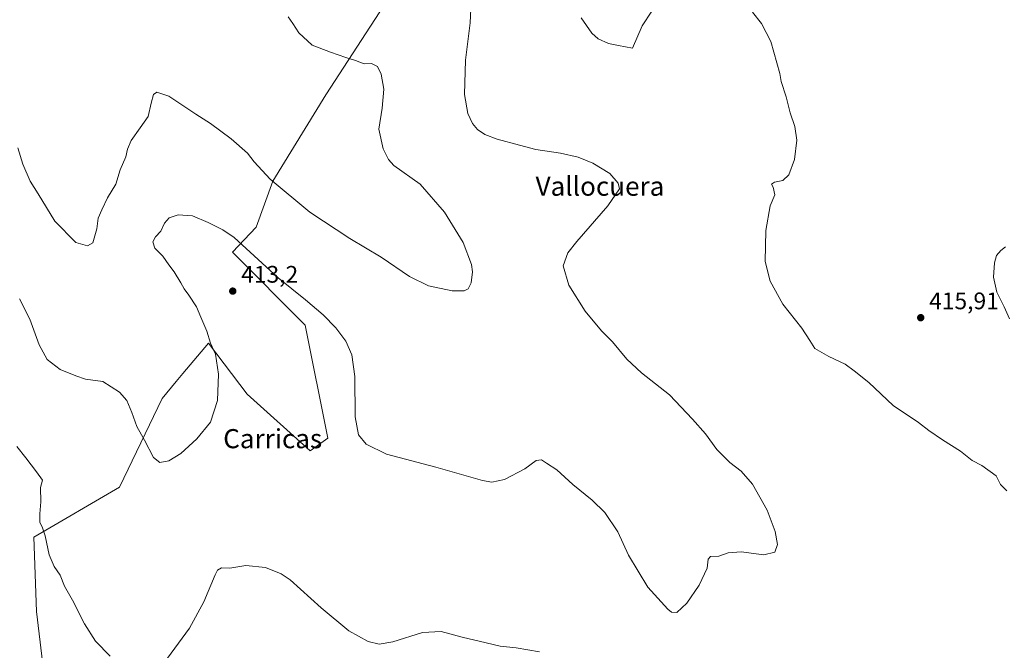
# Model space of a CAD drawing. Units: metres. Extents: x 594304 to 597783, y 4692052 to 4694417.
# Drawn here: x 596696 to 597107, y 4692573 to 4692837 of the extents above; entities that cross this region are included whole.
import ezdxf
from ezdxf.enums import TextEntityAlignment as Align

# ---------------------------------------------------------------- set-up
doc = ezdxf.new("R2010")
doc.units = ezdxf.units.M
doc.header["$MEASUREMENT"] = 0
for name, color, linetype, lineweight in [('Arbolado forestal CxS', 92, 'Continuous', 0), ('Cultivos herbáceos CxS', 92, 'Continuous', 0), ('Curva de nivel normal', 30, 'Continuous', 0), ('Punto de cota en terreno', 7, 'Continuous', 0), ('Rótulo de punto de cota en terreno', 7, 'Continuous', 0), ('Texto cartográfico', 7, 'Continuous', 0)]:
    doc.layers.add(name, color=color, linetype=linetype, lineweight=lineweight)
doc.styles.add('Style-Arial', font='txt')

# ---------------------------------------------------------------- blocks, each defined once
blk = doc.blocks.new('5PATER')
at = {"layer": 'Punto de cota en terreno', "linetype": 'Continuous', "lineweight": 0}
h = blk.add_hatch(color=51, dxfattribs=at)
edge = h.paths.add_edge_path()
edge.add_ellipse((0, 0), major_axis=(-0.11, -0.111), ratio=0.999422, start_angle=0, end_angle=360)

msp = doc.modelspace()

# ---------------------------------------------------------------- linework, layer by layer
at = {"layer": 'Arbolado forestal CxS', "color": 92, "linetype": 'Continuous', "lineweight": 0}
for points in [[(596853.0351, 4692916.2949, 415.7523), (596857.5123, 4692896.4663, 415.1492), (596857.5123, 4692878.9637, 413.471), (596851.6777, 4692848.6251, 409.1058), (596823.6727, 4692805.4517, 403.3382), (596801.5021, 4692769.2793, 404.6843), (596794.5511, 4692750.0521, 408.2312), (596784.5797, 4692739.6165, 410.8626), (596815.0653, 4692709.1155, 411.4817), (596824.5265, 4692661.7877, 411.8353), (596817.1679, 4692656.5289, 412.2823), (596790.7555, 4692680.1681, 411.2143), (596774.5539, 4692701.5201, 409.6552), (596763.9211, 4692688.7923, 408.3531), (596761.1067, 4692685.4231, 408.298), (596755.2145, 4692678.3701, 408.4987), (596737.3543, 4692641.2709, 412.6194), (596701.4667, 4692620.4169, 416.0458), (596702.5819, 4692589.2197, 417.6204), (596708.8893, 4692536.6323, 420.3579)], [(596851.6777, 4692848.6251, 409.1058), (596823.6727, 4692805.4517, 403.3382), (596801.5021, 4692769.2793, 404.6843), (596794.5511, 4692750.0521, 408.2312), (596784.5797, 4692739.6165, 410.8626), (596815.0653, 4692709.1155, 411.4817), (596824.5265, 4692661.7877, 411.8353), (596817.1679, 4692656.5289, 412.2823), (596790.7555, 4692680.1681, 411.2143), (596774.5539, 4692701.5201, 409.6552), (596763.9211, 4692688.7923, 408.3531), (596761.1067, 4692685.4231, 408.298), (596755.2145, 4692678.3701, 408.4987), (596737.3543, 4692641.2709, 412.6194), (596701.4667, 4692620.4169, 416.0458), (596702.5819, 4692589.2197, 417.6204), (596708.8893, 4692536.6323, 420.3579)]]:
    msp.add_polyline3d(points, dxfattribs=at)
at = {"layer": 'Cultivos herbáceos CxS', "color": 92, "linetype": 'Continuous', "lineweight": 0}
for points in [[(596853.0351, 4692916.2949, 415.7523), (596857.5123, 4692896.4663, 415.1492), (596857.5123, 4692878.9637, 413.471), (596851.6777, 4692848.6251, 409.1058), (596823.6727, 4692805.4517, 403.3382), (596801.5021, 4692769.2793, 404.6843), (596794.5511, 4692750.0521, 408.2312), (596784.5797, 4692739.6165, 410.8626), (596815.0653, 4692709.1155, 411.4817), (596824.5265, 4692661.7877, 411.8353), (596817.1679, 4692656.5289, 412.2823), (596790.7555, 4692680.1681, 411.2143), (596774.5539, 4692701.5201, 409.6552), (596763.9211, 4692688.7923, 408.3531), (596761.1067, 4692685.4231, 408.298), (596755.2145, 4692678.3701, 408.4987), (596737.3543, 4692641.2709, 412.6194), (596701.4667, 4692620.4169, 416.0458), (596702.5819, 4692589.2197, 417.6204), (596708.8893, 4692536.6323, 420.3579)], [(596708.8893, 4692536.6323, 420.3579), (596702.5819, 4692589.2197, 417.6204), (596701.4667, 4692620.4169, 416.0458), (596737.3543, 4692641.2709, 412.6194), (596755.2145, 4692678.3701, 408.4987), (596761.1067, 4692685.4231, 408.298), (596763.9211, 4692688.7923, 408.3531), (596774.5539, 4692701.5201, 409.6552), (596790.7555, 4692680.1681, 411.2143), (596817.1679, 4692656.5289, 412.2823), (596824.5265, 4692661.7877, 411.8353), (596815.0653, 4692709.1155, 411.4817), (596784.5797, 4692739.6165, 410.8626), (596794.5511, 4692750.0521, 408.2312), (596801.5021, 4692769.2793, 404.6843), (596823.6727, 4692805.4517, 403.3382), (596851.6777, 4692848.6251, 409.1058)]]:
    msp.add_polyline3d(points, dxfattribs=at)
at = {"layer": 'Curva de nivel normal', "color": 30, "linetype": 'Continuous', "lineweight": 0, "flags": 128}
for points, elevation in [([(596884.61, 4692847.4801), (596884.01, 4692835.5001), (596882.08, 4692819.8801), (596881.62, 4692805.5201), (596883.02, 4692797.5601), (596884.94, 4692793.3701), (596887.05, 4692790.9201), (596890.12, 4692788.8101), (596895.31, 4692786.8401), (596904.65, 4692784.4101), (596911.47, 4692782.6001), (596921.82, 4692781.0001), (596929.21, 4692779.3101), (596935.37, 4692776.8001), (596942.4, 4692772.5001), (596945.88, 4692768.4101), (596946.5, 4692766.0801), (596941.66, 4692759.0401), (596928.58, 4692744.0801), (596924.81, 4692739.2601), (596922.94, 4692733.8201), (596925.36, 4692725.7401), (596932.1, 4692714.8701), (596938.94, 4692706.7101), (596943.59, 4692702.0201), (596949.5, 4692694.8801), (596955.72, 4692689.1501), (596967.36, 4692679.8601), (596977.02, 4692669.6601), (596982.41, 4692663.5801), (596987.18, 4692656.9701), (596990.07, 4692654.1601), (596992.64, 4692651.6501), (596997.43, 4692647.9201), (597002.16, 4692642.5401), (597008.2, 4692631.7201), (597011.6, 4692622.7301), (597012.53, 4692617.2901), (597011.48, 4692614.1301), (597006.8, 4692612.9801), (596997.34, 4692614.1801), (596991.97, 4692613.8301), (596987.97, 4692612.3601), (596984.54, 4692612.2201), (596983.6, 4692611.1301), (596983.21, 4692607.3801), (596979.74, 4692600.2701), (596974.71, 4692592.8101), (596970.4, 4692588.8601), (596968.27, 4692588.9501), (596966.68, 4692590.1801), (596958.39, 4692599.3801), (596950.3, 4692612.8601), (596945.74, 4692622.5401), (596940.36, 4692630.6601), (596935.05, 4692635.8801), (596926.91, 4692642.4101), (596920.28, 4692648.4701), (596915.92, 4692651.3501), (596913.88, 4692652.7101), (596911.65, 4692652.4801), (596906.92, 4692649.0001), (596898.39, 4692644.4601), (596893.07, 4692643.4201), (596889.25, 4692644.0301), (596869.65, 4692649.6501), (596848.99, 4692655.0501), (596840.49, 4692659.2401), (596837.26, 4692663.2201), (596835.9, 4692670.6701), (596835.81, 4692687.5801), (596834.6, 4692696.7001), (596831.98, 4692702.4201), (596827.88, 4692707.9801), (596822.61, 4692713.3701), (596815.18, 4692719.6001), (596803.74, 4692728.8201), (596785.27, 4692745.6901), (596780.63, 4692749.0101), (596774.39, 4692752.0201), (596767.86, 4692754.7901), (596761.86, 4692755.1801), (596758.15, 4692753.9701), (596756.23, 4692751.7501), (596754.64, 4692748.4101), (596752.35, 4692746.0801), (596751.34, 4692743.9701), (596752.08, 4692741.2801), (596755.54, 4692737.8901), (596757.95, 4692734.3401), (596760.21, 4692731.3601), (596763.07, 4692726.7501), (596764.34, 4692724.2001), (596766.37, 4692721.6401), (596769.55, 4692716.6801), (596771.33, 4692712.4101), (596773.82, 4692706.5701), (596775.47, 4692701.5601), (596777.5, 4692696.9301), (596778.78, 4692688.5401), (596778.37, 4692677.4801), (596775.38, 4692668.4701), (596769.73, 4692661.4901), (596762.97, 4692655.3101), (596757.95, 4692652.2401), (596754.3, 4692651.5601), (596751.61, 4692653.7201), (596747.83, 4692660.9601), (596744.57, 4692666.6601), (596742.55, 4692672.5801), (596740.42, 4692677.6001), (596737.4, 4692681.0901), (596730.41, 4692685.5001), (596723.09, 4692686.4501), (596719.03, 4692687.8601), (596712.54, 4692690.5701), (596707.07, 4692694.7501), (596703.78, 4692700.8901), (596699.81, 4692711.5901), (596695.54, 4692720.0801)], 410), ([(596930.45, 4692837.5901), (596934.94, 4692831.2201), (596937.62, 4692828.8201), (596941.82, 4692826.8401), (596946.09, 4692826.0301), (596951.97, 4692824.9901), (596955.9, 4692834.3101), (596960.05, 4692840.3701)], 415), ([(597002.18, 4692840.0001), (597005.93, 4692835.2601), (597009.82, 4692827.7001), (597013.48, 4692814.3601), (597014.15, 4692810.9601), (597016.16, 4692804.5901), (597017.84, 4692797.9201), (597019.84, 4692792.1801), (597020.64, 4692786.3901), (597019.65, 4692778.4201), (597017.24, 4692772.0101), (597014.76, 4692769.5401), (597011.35, 4692768.8501), (597010.05, 4692768.0401), (597010.69, 4692766.8501), (597011.43, 4692763.5701), (597009.54, 4692758.9801), (597007.67, 4692748.7001), (597007.4, 4692735.6501), (597009.51, 4692727.4101), (597014.81, 4692717.8401), (597022.71, 4692707.8701), (597026.15, 4692702.7001), (597028.24, 4692699.3601), (597034.01, 4692695.8801), (597040.92, 4692692.6901), (597044.63, 4692689.8901), (597050.73, 4692685.0801), (597060.94, 4692675.4601), (597071.49, 4692668.2801), (597075.88, 4692665.0001), (597081.62, 4692661.0801), (597089.16, 4692656.2801), (597094.02, 4692652.4901), (597098, 4692650.3501), (597104.05, 4692646.0601), (597105.9, 4692642.3601), (597108.45, 4692639.7901)], 415), ([(596807.9, 4692838.0901), (596809.88, 4692835.2901), (596812.33, 4692831.3201), (596817.95, 4692826.2601), (596825.66, 4692823.3301), (596832, 4692820.9801), (596836.09, 4692819.8301), (596839.68, 4692818.4301), (596842.78, 4692818.5201), (596845.21, 4692817.2901), (596846.76, 4692814.1401), (596847.86, 4692807.8601), (596847.25, 4692799.9001), (596845.86, 4692791.0601), (596847.62, 4692782.9001), (596849.88, 4692778.3501), (596852.1, 4692775.8601), (596863.16, 4692768.0801), (596873.3, 4692756.3601), (596881.13, 4692743.6401), (596884.57, 4692734.4101), (596884.99, 4692731.4101), (596884.43, 4692726.7501), (596883.25, 4692724.2801), (596881.52, 4692723.3701), (596876.55, 4692723.4501), (596866.62, 4692725.5301), (596858.71, 4692729.3901), (596846.76, 4692737.5201), (596833.65, 4692745.3301), (596816.91, 4692756.3101), (596800.38, 4692770.2001), (596793.74, 4692777.4501), (596790.95, 4692781.0801), (596784.06, 4692786.9801), (596775.36, 4692793.5001), (596769.35, 4692797.3001), (596758.02, 4692804.8701), (596753.02, 4692806.5901), (596751.62, 4692805.5801), (596750.56, 4692802.0001), (596749.4, 4692796.4001), (596745.94, 4692791.6701), (596742.2, 4692786.2801), (596740.76, 4692782.7401), (596740.04, 4692779.5101), (596737.59, 4692774.0801), (596735.81, 4692768.1101), (596732.41, 4692762.3401), (596730.03, 4692757.3301), (596728.5, 4692753.8801), (596727.86, 4692749.4101), (596726.15, 4692743.4801), (596723.93, 4692742.3101), (596719.03, 4692743.6901), (596710.26, 4692752.5801), (596703.28, 4692764.0701), (596699.98, 4692769.3101), (596696.99, 4692776.4001), (596694.86, 4692783.2601)], 405), ([(597109.59, 4692711.7001), (597107.4, 4692716.6801), (597104.36, 4692722.8101), (597102.96, 4692729.0801), (597103.28, 4692735.0801), (597104.18, 4692738.1501), (597105.96, 4692740.2701), (597107.96, 4692741.8001)], 415), ([(596733.49, 4692570.5901), (596727.38, 4692576.8201), (596722.69, 4692584.1301), (596717.71, 4692594.0701), (596714.35, 4692599.7901), (596712.48, 4692604.5001), (596710, 4692608.1001), (596707.89, 4692612.9601), (596706.27, 4692620.9001), (596705, 4692624.7501), (596704.07, 4692626.5601), (596703.98, 4692630.0801), (596704.41, 4692635.1801), (596704.39, 4692641.2001), (596705.15, 4692644.2501), (596702.65, 4692647.7401), (596698.22, 4692653.6101), (596694.37, 4692658.3601)], 415), ([(596913.03, 4692572.3301), (596903.25, 4692574.1201), (596896.57, 4692574.6901), (596890.68, 4692576.1301), (596880.72, 4692578.5101), (596871.88, 4692580.8801), (596864.12, 4692580.4201), (596851.66, 4692576.5201), (596845.91, 4692575.5301), (596841.32, 4692576.7401), (596833.35, 4692581.1201), (596821.76, 4692590.7701), (596808.7, 4692602.4501), (596804.92, 4692604.9601), (596798.4, 4692607.6501), (596790.16, 4692608.4901), (596783.52, 4692607.4401), (596779.96, 4692607.5501), (596778.39, 4692606.5801), (596777.34, 4692604.6701), (596772.62, 4692593.2601), (596766.7, 4692582.2401), (596755.96, 4692567.6501)], 415)]:
    msp.add_lwpolyline(points, dxfattribs=dict(at, elevation=elevation))

# ---------------------------------------------------------------- block references
at = {"layer": 'Punto de cota en terreno', "color": 7, "linetype": 'Continuous', "lineweight": 0, "xscale": 10, "yscale": 10, "zscale": 10}
for p in [(596784.72, 4692723.31, 413.2), (597072.46, 4692712.19, 415.91)]:
    msp.add_blockref('5PATER', p, dxfattribs=at)

# ---------------------------------------------------------------- texts
at = {"layer": 'Rótulo de punto de cota en terreno', "color": 7, "linetype": 'Continuous', "lineweight": 0, "style": 'Style-Arial'}
for s, p in [('413,2', (596788.2478, 4692726.8378)), ('415,91', (597075.9878, 4692715.7178))]:
    msp.add_text(s, height=7, dxfattribs=at).set_placement(p)
at = {"layer": 'Texto cartográfico', "color": 7, "linetype": 'Continuous', "lineweight": 0, "style": 'Style-Arial'}
for s, p in [('Vallocuera', (596938.308, 4692767.2001)), ('Carricas', (596801.4332, 4692661.5702))]:
    msp.add_text(s, height=8, dxfattribs=at).set_placement(p, align=Align.MIDDLE_CENTER)

doc.saveas('drawing.dxf')
